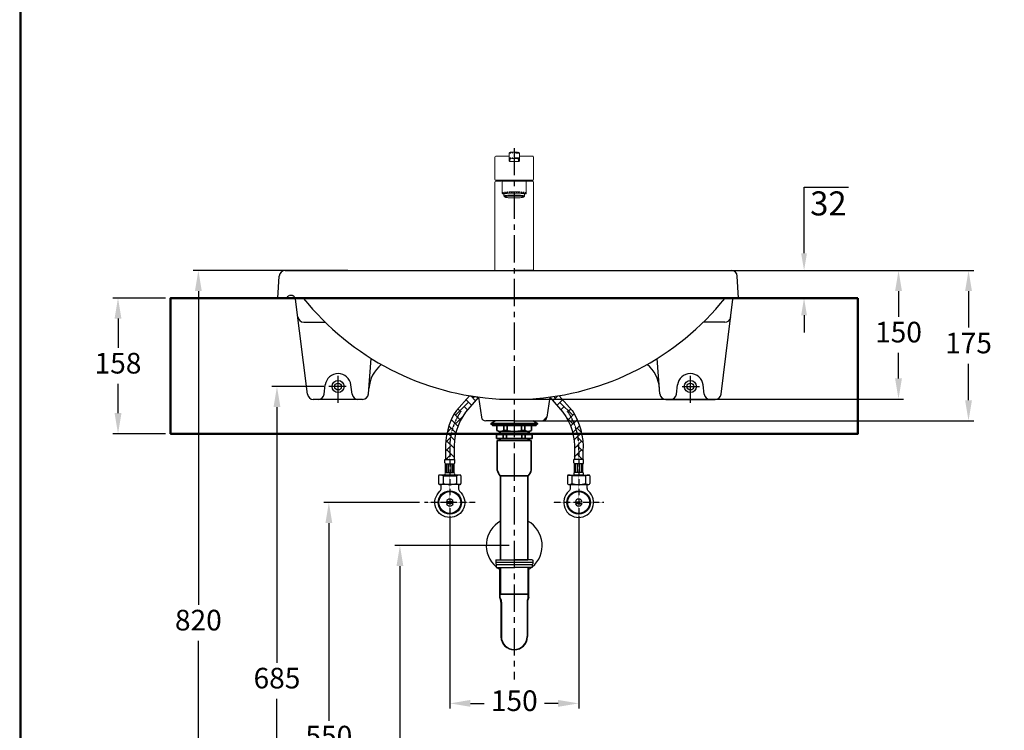
# Model space of a CAD drawing. Units: millimetres. Extents: x 700 to 2700, y 2760 to 5630.
# Drawn here: x 700 to 1846, y 3496 to 4323 of the extents above; entities that cross this region are included whole.
import ezdxf

# ---------------------------------------------------------------- set-up
doc = ezdxf.new("R2010")
doc.units = ezdxf.units.MM
for name, pattern in [('CENTER', [50.8, 31.75, -6.35, 6.35, -6.35]), ('DASHED', [0.75, 0.5, -0.25]), ('HIDDEN', [0.375, 0.25, -0.125]), ('PHANTOM', [12.7, 6.35, -1.27, 1.27, -1.27, 1.27, -1.27])]:
    doc.linetypes.add(name, pattern=pattern)
for name, color, linetype in [('1', 253, 'Continuous'), ('\\M+5B3DF\\M+5B4E7\\M+5CFDF', 7, 'Continuous'), ('C', 1, 'Continuous')]:
    doc.layers.add(name, color=color, linetype=linetype)
doc.layers.add('benda', color=7, linetype='Continuous', lineweight=35)
doc.dimstyles.get("Standard").update_dxf_attribs({"dimtxt": 15, "dimasz": 15, "dimexe": 0, "dimexo": 20, "dimgap": 0, "dimtad": 2, "dimtih": 1, "dimtoh": 1, "dimdec": 4, "dimdsep": 46, "dimtxsty": 'Standard', "dimcen": 0.09, "dimadec": 0, "dimazin": 2, "dimtfac": 1, "dimtdec": 4, "dimtofl": 0, "dimtmove": 0, "dimatfit": 3, "dimfxl": 0, "dimtolj": 1, "dimtzin": 0, "dimarcsym": 0})
doc.dimstyles.new('小', dxfattribs={"dimscale": 6, "dimtxt": 3.5, "dimasz": 2.5, "dimexe": 1, "dimexo": 1, "dimgap": 1.5, "dimtad": 0, "dimtih": 1, "dimtoh": 1, "dimdsep": 46, "dimtxsty": 'Standard', "dimcen": 0, "dimclrd": 256, "dimclre": 256, "dimclrt": 2, "dimadec": 0, "dimazin": 2, "dimtp": 0.1, "dimtm": 0.1, "dimtfac": 0.71, "dimtix": 1, "dimtmove": 2, "dimatfit": 0, "dimfxl": 0, "dimlwd": -1, "dimlwe": -1, "dimarcsym": 0})

# ---------------------------------------------------------------- blocks, each defined once
blk = doc.blocks.new('*D10')
at = {"layer": 'C', "linetype": 'ByBlock'}
for p, q in [((1547.7, 4030.7), (1810, 4030.7)), ((1804, 4006.7), (1804, 3964.2)), ((1804, 3879.7), (1804, 3922.2)), ((1281.3, 3855.7), (1810, 3855.7))]:
    blk.add_line(p, q, dxfattribs=at)
for points in [[(1800, 4006.7), (1808, 4006.7), (1804, 4030.7)], [(1800, 3879.7), (1808, 3879.7), (1804, 3855.7)]]:
    blk.add_solid(points, dxfattribs=at)
at = {"layer": 'Defpoints', "color": 0, "linetype": 'ByBlock'}
for p in [(1541.7, 4030.7), (1275.3, 3855.7), (1804, 3855.7)]:
    blk.add_point(p, dxfattribs=at)
at = {"layer": 'C', "color": 2, "linetype": 'ByBlock', "insert": (1804, 3943.2), "char_height": 24, "attachment_point": 5}
blk.add_mtext('175', dxfattribs=at)
blk = doc.blocks.new('*D11')
for p, q in [((1200.3, 3745.3), (1200.3, 3520.9)), ((1350.3, 3745.3), (1350.3, 3520.9)), ((1224.3, 3526.9), (1240.3, 3526.9)), ((1326.3, 3526.9), (1310.3, 3526.9))]:
    blk.add_line(p, q)
for points in [[(1224.3, 3530.9), (1224.3, 3522.9), (1200.3, 3526.9)], [(1326.3, 3530.9), (1326.3, 3522.9), (1350.3, 3526.9)]]:
    blk.add_solid(points)
at = {"layer": 'Defpoints', "color": 0}
for p in [(1200.3, 3751.3), (1350.3, 3751.3), (1350.3, 3526.9)]:
    blk.add_point(p, dxfattribs=at)
at = {"color": 2, "insert": (1275.3, 3526.9), "char_height": 24, "attachment_point": 5}
blk.add_mtext('150', dxfattribs=at)
blk = doc.blocks.new('*D14')
for p, q in [((1269.3, 3710.7), (1136.2, 3710.7)), ((1142.2, 3686.7), (1142.2, 3481.7)), ((1142.2, 3234.7), (1142.2, 3439.7)), ((1269.2, 3210.7), (1136.2, 3210.7))]:
    blk.add_line(p, q)
for points in [[(1138.2, 3686.7), (1146.2, 3686.7), (1142.2, 3710.7)], [(1138.2, 3234.7), (1146.2, 3234.7), (1142.2, 3210.7)]]:
    blk.add_solid(points)
at = {"layer": 'Defpoints', "color": 0}
for p in [(1275.3, 3710.7), (1142.2, 3210.7), (1275.2, 3210.7)]:
    blk.add_point(p, dxfattribs=at)
at = {"color": 2, "insert": (1142.2, 3460.7), "char_height": 24, "attachment_point": 5}
blk.add_mtext('500', dxfattribs=at)
blk = doc.blocks.new('*D16')
for p, q in [((1053.5, 3895.7), (993.1, 3895.7)), ((999.1, 3871.7), (999.1, 3574.2)), ((999.1, 3234.7), (999.1, 3532.2)), ((1053.5, 3210.7), (993.1, 3210.7))]:
    blk.add_line(p, q)
for points in [[(995.1, 3871.7), (1003.1, 3871.7), (999.1, 3895.7)], [(995.1, 3234.7), (1003.1, 3234.7), (999.1, 3210.7)]]:
    blk.add_solid(points)
at = {"layer": 'Defpoints', "color": 0}
for p in [(1059.5, 3895.7), (999.1, 3210.7), (1059.5, 3210.7)]:
    blk.add_point(p, dxfattribs=at)
at = {"color": 2, "insert": (999.1, 3553.2), "char_height": 24, "attachment_point": 5}
blk.add_mtext('685', dxfattribs=at)
blk = doc.blocks.new('*D20')
for p, q in [((869.2, 3998.7), (808.1, 3998.7)), ((814.1, 3974.7), (814.1, 3940.7)), ((814.1, 3864.7), (814.1, 3898.7)), ((869.2, 3840.7), (808.1, 3840.7))]:
    blk.add_line(p, q)
for points in [[(810.1, 3974.7), (818.1, 3974.7), (814.1, 3998.7)], [(810.1, 3864.7), (818.1, 3864.7), (814.1, 3840.7)]]:
    blk.add_solid(points)
at = {"layer": 'Defpoints', "color": 0}
for p in [(875.2, 3998.7), (814.1, 3840.7), (875.2, 3840.7)]:
    blk.add_point(p, dxfattribs=at)
at = {"color": 2, "insert": (814.1, 3919.7), "char_height": 24, "attachment_point": 5}
blk.add_mtext('158', dxfattribs=at)
blk = doc.blocks.new('*D21')
for p, q in [((1081.4, 4030.7), (901.6, 4030.7)), ((907.6, 4006.7), (907.6, 3641.7)), ((907.6, 3234.7), (907.6, 3599.7)), ((1081.4, 3210.7), (901.6, 3210.7))]:
    blk.add_line(p, q)
for points in [[(903.6, 4006.7), (911.6, 4006.7), (907.6, 4030.7)], [(903.6, 3234.7), (911.6, 3234.7), (907.6, 3210.7)]]:
    blk.add_solid(points)
at = {"layer": 'Defpoints', "color": 0}
for p in [(1087.4, 4030.7), (907.6, 3210.7), (1087.4, 3210.7)]:
    blk.add_point(p, dxfattribs=at)
at = {"color": 2, "insert": (907.6, 3620.7), "char_height": 24, "attachment_point": 5}
blk.add_mtext('820', dxfattribs=at)
blk = doc.blocks.new('*D22')
for p, q in [((1164.9, 3760.7), (1053.5, 3760.7)), ((1059.5, 3736.7), (1059.5, 3506.7)), ((1059.5, 3234.7), (1059.5, 3464.7)), ((1164.9, 3210.7), (1053.5, 3210.7))]:
    blk.add_line(p, q)
for points in [[(1055.5, 3736.7), (1063.5, 3736.7), (1059.5, 3760.7)], [(1055.5, 3234.7), (1063.5, 3234.7), (1059.5, 3210.7)]]:
    blk.add_solid(points)
at = {"layer": 'Defpoints', "color": 0}
for p in [(1170.9, 3760.7), (1059.5, 3210.7), (1170.9, 3210.7)]:
    blk.add_point(p, dxfattribs=at)
at = {"color": 2, "insert": (1059.5, 3485.7), "char_height": 24, "attachment_point": 5}
blk.add_mtext('550', dxfattribs=at)
blk = doc.blocks.new('*D23')
for p, q in [((1281.3, 4030.7), (1728.5, 4030.7)), ((1722.5, 4006.7), (1722.5, 3976.9)), ((1722.5, 3905.1), (1722.5, 3934.9)), ((1281.3, 3881.1), (1728.5, 3881.1))]:
    blk.add_line(p, q)
for points in [[(1718.5, 4006.7), (1726.5, 4006.7), (1722.5, 4030.7)], [(1718.5, 3905.1), (1726.5, 3905.1), (1722.5, 3881.1)]]:
    blk.add_solid(points)
at = {"layer": 'Defpoints', "color": 0}
for p in [(1275.3, 4030.7), (1275.3, 3881.1), (1722.5, 3881.1)]:
    blk.add_point(p, dxfattribs=at)
at = {"color": 2, "insert": (1722.5, 3955.9), "char_height": 24, "attachment_point": 5}
blk.add_mtext('150', dxfattribs=at)
blk = doc.blocks.new('*D26')
at = {"color": 0, "lineweight": -2}
for p, q in [((1612.6, 4050.7), (1612.6, 4127.8)), ((1612.6, 4127.8), (1664.2, 4127.8)), ((1453.1, 4030.7), (1612.6, 4030.7)), ((1453.1, 3998.7), (1612.6, 3998.7)), ((1612.6, 3978.7), (1612.6, 3958.7))]:
    blk.add_line(p, q, dxfattribs=at)
at = {"color": 0}
for points in [[(1609.2, 4050.7), (1615.9, 4050.7), (1612.6, 4030.7)], [(1609.2, 3978.7), (1615.9, 3978.7), (1612.6, 3998.7)]]:
    blk.add_solid(points, dxfattribs=at)
at = {"layer": 'Defpoints', "color": 0}
for p in [(1433.1, 4030.7), (1433.1, 3998.7), (1612.6, 3998.7)]:
    blk.add_point(p, dxfattribs=at)
at = {"color": 0, "insert": (1640.9, 4108.8), "char_height": 28, "attachment_point": 5}
blk.add_mtext('\\A1;32', dxfattribs=at)

msp = doc.modelspace()

# ---------------------------------------------------------------- hatches: boundary and pattern name
h = msp.add_hatch()
h.set_pattern_fill('AR-HBONE', color=1, scale=0.07, style=0)
h.paths.add_polyline_path([(1233.8553, 3883.40503, -0.0087309171), (1223.00271, 3885.0395), (1207.9344, 3867.95878), (1218.61357, 3865.81117)])
h.paths.add_polyline_path([(1218.61357, 3865.81117), (1207.9344, 3867.95878, 0.09442564), (1196.73158, 3840.67009), (1206.96865, 3840.67009, -0.1017260811)])
h.paths.add_polyline_path([(1206.96865, 3840.67009), (1196.73158, 3840.67009, 0.0643385911), (1195.26353, 3820.52841), (1195.26353, 3810.70042), (1205.26353, 3810.70042), (1205.26353, 3820.81666, -0.0727944668)])
h = msp.add_hatch()
h.set_pattern_fill('AR-HBONE', color=1, scale=0.07, style=0)
h.set_pattern_definition([(134.95597, (2547.49, -0.979), (0.007729, 10.057884), [21.336, -7.112]), (44.95597, (2542.465, 4.054), (0.007729, 10.057884), [21.336, -7.112])])
h.paths.add_polyline_path([(1316.61938, 3883.37323, 0.0087309171), (1327.47321, 3884.99936), (1342.52839, 3867.90706), (1331.84758, 3865.76766)])
h.paths.add_polyline_path([(1331.84758, 3865.76766), (1342.52839, 3867.90706, -0.09442564), (1353.71024, 3840.60977), (1343.47318, 3840.61764, 0.1017260811)])
h.paths.add_polyline_path([(1343.47318, 3840.61764), (1353.71024, 3840.60977, -0.0643385911), (1355.16281, 3820.46697), (1355.15526, 3810.63898), (1345.15526, 3810.64667), (1345.16304, 3820.7629, 0.0727944668)])

# ---------------------------------------------------------------- linework, layer by layer
at = {"color": 2, "linetype": 'CENTER'}
msp.add_line((1275.26353, 4173.26894), (1275.26353, 3554.53954), dxfattribs=at)
at = {"color": 7, "linetype": 'Continuous', "lineweight": 15}
for p, q in [((1253.76353, 4163.67009), (1263.75649, 4163.67009)), ((1264.94743, 4163.67009), (1263.75649, 4163.67009)), ((1269.26353, 4161.47425), (1269.26353, 4166.96182)), ((1269.26353, 4161.47425), (1269.26353, 4158.5275)), ((1281.26353, 4161.47425), (1281.26353, 4166.96182)), ((1281.26353, 4161.47425), (1281.26353, 4158.5275)), ((1283.85294, 4163.68566), (1286.77057, 4163.67009)), ((1286.77057, 4163.67009), (1296.76353, 4163.67009)), ((1253.76353, 4134.67009), (1257.6109, 4134.67009)), ((1296.76238, 4135.67009), (1253.76467, 4135.67009)), ((1257.29133, 4135.67009), (1257.26353, 4134.67009)), ((1262.26353, 4134.67009), (1257.6109, 4134.67009)), ((1261.26353, 4133.67009), (1261.26353, 4120.94942)), ((1262.26353, 4134.67009), (1288.26353, 4134.67009)), ((1288.26353, 4134.67009), (1292.91616, 4134.67009)), ((1289.26353, 4133.67009), (1289.26353, 4120.94942)), ((1292.91616, 4134.67009), (1296.76353, 4134.67009)), ((1293.26353, 4134.67009), (1293.23573, 4135.67009)), ((1275.26353, 4115.16545), (1275.26353, 4110.63814)), ((1252.76353, 4030.67009), (1297.76353, 4030.67009))]:
    msp.add_line(p, q, dxfattribs=at)
at = {"color": 7, "linetype": 'PHANTOM', "lineweight": 0}
for p, q in [((1270.26353, 4157.53368), (1270.26353, 4160.48043)), ((1280.26353, 4157.53368), (1280.26353, 4160.48043)), ((1275.26353, 4157.53368), (1270.26353, 4157.53368)), ((1275.26353, 4157.53368), (1280.26353, 4157.53368)), ((1275.26353, 4121.40274), (1275.26353, 4122.31833))]:
    msp.add_line(p, q, dxfattribs=at)
at = {"linetype": 'Continuous'}
for p, q in [((1000.22669, 3998.67009), (1001.81649, 4024.10673)), ((1008.80285, 4030.67009), (1275.22669, 4030.67009)), ((1275.22669, 4030.67009), (1541.65052, 4030.67009)), ((1536.44111, 3998.67009), (1534.85132, 4024.10673)), ((1526.0777, 3998.67009), (1000.22669, 3998.67009)), ((1034.46569, 3886.80891), (1020.77028, 3997.28521)), ((1516.06137, 3886.80891), (1529.75678, 3997.28521)), ((1522.70836, 3998.67009), (1536.4411, 3998.67009)), ((1030.25548, 3970.67009), (1055.06675, 3970.67009)), ((1520.24197, 3970.54936), (1495.43071, 3970.56159)), ((1105.69288, 3887.16926), (1108.65358, 3928.44433)), ((1444.76049, 3887.16926), (1441.79979, 3928.44433)), ((1053.99575, 3886.79849), (1055.34342, 3897.53779)), ((1086.45764, 3886.79849), (1085.10996, 3897.53779)), ((1463.99573, 3886.79849), (1465.34341, 3897.53779)), ((1496.45762, 3886.79849), (1495.10995, 3897.53779)), ((1098.71082, 3880.67009), (1041.40916, 3880.67009)), ((1233.8553, 3883.40503), (1237.12525, 3859.97887)), ((1316.59808, 3883.40503), (1313.32813, 3859.97887)), ((1451.74255, 3880.67009), (1509.04421, 3880.67009)), ((1275.22669, 3855.67009), (1242.07724, 3855.67009)), ((1275.22669, 3855.67009), (1308.37614, 3855.67009))]:
    msp.add_line(p, q, dxfattribs=at)
for p, q in [((1252.76353, 4030.67009), (1275.26353, 4030.67009)), ((1297.76353, 4030.67009), (1275.26353, 4030.67009)), ((1255.43853, 3832.75318), (1295.08853, 3832.75318)), ((1254.26353, 3694.16402), (1253.76353, 3693.66402)), ((1253.76353, 3693.66402), (1253.76353, 3689.16402)), ((1253.76353, 3691.41402), (1296.76353, 3691.41402)), ((1254.26353, 3694.16402), (1275.26353, 3694.16402)), ((1296.26353, 3694.16402), (1275.26353, 3694.16402)), ((1296.26353, 3694.16402), (1296.76353, 3693.66402)), ((1296.76353, 3693.66402), (1296.76353, 3689.16402)), ((1253.76353, 3689.16402), (1254.26353, 3688.66402)), ((1254.26353, 3688.66402), (1254.26353, 3685.16402)), ((1254.26353, 3688.66402), (1296.26353, 3688.66402)), ((1254.26353, 3685.16402), (1275.26353, 3685.16402)), ((1296.26353, 3685.16402), (1275.26353, 3685.16402)), ((1296.76353, 3689.16402), (1296.26353, 3688.66402)), ((1296.26353, 3688.66402), (1296.26353, 3685.16402)), ((1259.40488, 3654.16402), (1291.12218, 3654.16402)), ((1259.76353, 3644.66402), (1259.76353, 3604.55422)), ((1260.26353, 3644.66402), (1260.26353, 3604.55619)), ((1290.26353, 3644.66402), (1290.26353, 3604.55619)), ((1290.76353, 3644.66402), (1290.76353, 3604.55422))]:
    msp.add_line(p, q)
at = {"linetype": 'DASHED'}
msp.add_line((1015.80826, 4001.67009), (1014.82878, 4001.67009), dxfattribs=at)
at = {"linetype": 'CENTER'}
for p, q in [((1070.22669, 3876.53092), (1070.22669, 3913.28207)), ((1480.22668, 3876.53092), (1480.22668, 3913.28207)), ((1079.71783, 3895.67009), (1059.51466, 3895.67009)), ((1470.73555, 3895.67009), (1490.93871, 3895.67009))]:
    msp.add_line(p, q, dxfattribs=at)
at = {"color": 1}
for p, q in [((1207.9344, 3867.95878), (1223.00271, 3885.0395)), ((1223.00271, 3885.0395), (1233.8553, 3883.40503)), ((1342.52839, 3867.90706), (1327.47321, 3884.99936)), ((1233.8553, 3883.40503), (1218.61357, 3865.81117)), ((1316.61938, 3883.37323), (1331.84758, 3865.76766))]:
    msp.add_line(p, q, dxfattribs=at)
at = {"linetype": 'ByBlock'}
for p, q in [((1194.55166, 3810.70042, 9.275), (1205.97539, 3810.70042, 9.275)), ((1194.55166, 3806.70042, 9.275), (1194.55166, 3810.70042, 9.275)), ((1195.26353, 3795.70042, 9.275), (1195.26353, 3805.74283, 9.275)), ((1195.55166, 3805.70042, 9.275), (1204.97539, 3805.70042, 9.275)), ((1196.66462, 3795.70042, 9.275), (1196.66462, 3805.70042, 9.275)), ((1198.86633, 3795.70042, 9.275), (1198.86633, 3805.70042, 9.275)), ((1201.66072, 3795.70042, 9.275), (1201.66072, 3805.70042, 9.275)), ((1203.86244, 3795.70042, 9.275), (1203.86244, 3805.70042, 9.275)), ((1205.26353, 3795.70042, 9.275), (1205.26353, 3805.74283, 9.275)), ((1205.97539, 3806.70042, 9.275), (1205.97539, 3810.70042, 9.275)), ((1344.55166, 3806.70042, 9.275), (1344.55166, 3810.70042, 9.275)), ((1355.97539, 3810.70042, 9.275), (1344.55166, 3810.70042, 9.275)), ((1345.26353, 3795.70042, 9.275), (1345.26353, 3805.74283, 9.275)), ((1354.97539, 3805.70042, 9.275), (1345.55166, 3805.70042, 9.275)), ((1346.66462, 3795.70042, 9.275), (1346.66462, 3805.70042, 9.275)), ((1348.86633, 3795.70042, 9.275), (1348.86633, 3805.70042, 9.275)), ((1351.66072, 3795.70042, 9.275), (1351.66072, 3805.70042, 9.275)), ((1353.86244, 3795.70042, 9.275), (1353.86244, 3805.70042, 9.275)), ((1355.26353, 3795.70042, 9.275), (1355.26353, 3805.74283, 9.275)), ((1355.97539, 3806.70042, 9.275), (1355.97539, 3810.70042, 9.275)), ((1195.26353, 3795.70042, 9.275), (1205.26353, 3795.70042, 9.275)), ((1355.26353, 3795.70042, 9.275), (1345.26353, 3795.70042, 9.275)), ((1187.26353, 3791.70042), (1187.26353, 3782.70042)), ((1212.26353, 3792.70042, -0.725), (1188.26353, 3792.70042, -0.725)), ((1192.47866, 3791.70042), (1192.47866, 3782.70042)), ((1192.47866, 3791.70042), (1208.0484, 3791.70042)), ((1195.26353, 3792.70042, 9.275), (1205.26353, 3792.70042, 9.275)), ((1208.0484, 3791.70042), (1208.0484, 3782.70042)), ((1213.26353, 3791.70042), (1213.26353, 3782.70042)), ((1337.26353, 3791.70042), (1337.26353, 3782.70042)), ((1338.26353, 3792.70042, -0.725), (1362.26353, 3792.70042, -0.725)), ((1358.0484, 3791.70042), (1342.47866, 3791.70042)), ((1342.47866, 3791.70042), (1342.47866, 3782.70042)), ((1355.26353, 3792.70042, 9.275), (1345.26353, 3792.70042, 9.275)), ((1358.0484, 3791.70042), (1358.0484, 3782.70042)), ((1363.26353, 3791.70042), (1363.26353, 3782.70042)), ((1212.26353, 3781.70042, -0.725), (1188.26353, 3781.70042, -0.725)), ((1210.26353, 3781.69136), (1190.26353, 3781.69136)), ((1338.26353, 3781.70042, -0.725), (1362.26353, 3781.70042, -0.725)), ((1340.26353, 3781.69136), (1360.26353, 3781.69136)), ((1204.13874, 3761.67009), (1196.38831, 3761.67009)), ((1204.13874, 3759.67009), (1196.38831, 3759.67009)), ((1346.38831, 3761.67009), (1354.13874, 3761.67009)), ((1346.38831, 3759.67009), (1354.13874, 3759.67009)), ((1259.38853, 3694.16402), (1291.13853, 3694.16402))]:
    msp.add_line(p, q, dxfattribs=at)
at = {"color": 2, "linetype": 'HIDDEN'}
for p, q in [((1229.62748, 3760.67009), (1170.89958, 3760.67009)), ((1379.54235, 3760.67009), (1320.81445, 3760.67009))]:
    msp.add_line(p, q, dxfattribs=at)
at = {"extrusion": (4.89859e-16, 1, 0)}
for p, q in [((1258.46353, 3650.16402), (1258.46353, 3685.16402)), ((1258.96353, 3650.24861), (1258.96353, 3685.16402)), ((1291.56353, 3650.24861), (1291.56353, 3685.16402)), ((1292.06353, 3650.16402), (1292.06353, 3685.16402)), ((1259.76353, 3646.43197), (1258.46353, 3650.16402)), ((1260.26353, 3646.51656), (1258.96353, 3650.24861)), ((1259.76353, 3644.66402), (1259.76353, 3646.43197)), ((1260.26353, 3644.66402), (1260.26353, 3646.51656)), ((1291.56353, 3650.24861), (1290.26353, 3646.51656)), ((1290.26353, 3646.51656), (1290.26353, 3644.66402)), ((1292.06353, 3650.16402), (1290.76353, 3646.43197)), ((1290.76353, 3646.43197), (1290.76353, 3644.66402))]:
    msp.add_line(p, q, dxfattribs=at)
at = {"ltscale": 4}
for p, q in [((1259.3906, 3676.16402), (1259.3906, 3685.16402)), ((1259.40488, 3672.16402), (1259.40488, 3685.16402))]:
    msp.add_line(p, q, dxfattribs=at)
at = {"lineweight": 30}
msp.add_lwpolyline([(699.66457, 2760.38884), (2699.62635, 2760.38884), (2699.62635, 5630.41534), (699.66457, 5630.41534)], close=True, dxfattribs=at)
at = {"color": 0}
msp.add_lwpolyline([(2698.12843, 3089.33278), (2698.12843, 5628.91742), (701.16249, 5628.91742), (701.16249, 3089.33278)], close=True, dxfattribs=at)
at = {"color": 7, "linetype": 'Continuous', "lineweight": 15, "flags": 128}
for points in [[(1263.32553, 4117.14833), (1263.26353, 4117.27138), (1263.36619, 4117.42958), (1263.67242, 4117.58508), (1264.17697, 4117.73521), (1264.87122, 4117.8774), (1265.74329, 4118.00922), (1266.77825, 4118.12842), (1267.95839, 4118.23295), (1269.26353, 4118.32104), (1270.67133, 4118.39116), (1272.1577, 4118.44212), (1273.69721, 4118.47305), (1275.26353, 4118.48342), (1276.82984, 4118.47305), (1278.36936, 4118.44212), (1279.85573, 4118.39116), (1281.26353, 4118.32104), (1282.56866, 4118.23295), (1283.74881, 4118.12842), (1284.78377, 4118.00922), (1285.65583, 4117.8774), (1286.35008, 4117.73521), (1286.85464, 4117.58508), (1287.16087, 4117.42958), (1287.26353, 4117.27138), (1287.20153, 4117.14833)], [(1275.26353, 4115.16545), (1276.76136, 4115.1758), (1278.23129, 4115.20665), (1279.64594, 4115.25743), (1280.97895, 4115.3272), (1282.20549, 4115.41464), (1283.30272, 4115.51815), (1284.2502, 4115.63577), (1285.03026, 4115.76534), (1285.6284, 4115.90443), (1286.03345, 4116.05044), (1286.23788, 4116.20067), (1286.23788, 4116.35231), (1286.03345, 4116.50254), (1285.6284, 4116.64855), (1285.03026, 4116.78764), (1284.2502, 4116.9172), (1283.30272, 4117.03483), (1282.20549, 4117.13834), (1280.97895, 4117.22578), (1279.64594, 4117.29555), (1278.23129, 4117.34633), (1276.76136, 4117.37718), (1275.26353, 4117.38753), (1273.76569, 4117.37718), (1272.29576, 4117.34633), (1270.88112, 4117.29555), (1269.5481, 4117.22578), (1268.32156, 4117.13834), (1267.22433, 4117.03483), (1266.27686, 4116.9172), (1265.49679, 4116.78764), (1264.89866, 4116.64855), (1264.4936, 4116.50254), (1264.28917, 4116.35231), (1264.28917, 4116.20067), (1264.4936, 4116.05044), (1264.89866, 4115.90443), (1265.49679, 4115.76534), (1266.27686, 4115.63577), (1267.22433, 4115.51815), (1268.32156, 4115.41464), (1269.5481, 4115.3272), (1270.88112, 4115.25743), (1272.29576, 4115.20665), (1273.76569, 4115.1758), (1275.26353, 4115.16545)]]:
    msp.add_lwpolyline(points, dxfattribs=at)
at = {"color": 5, "lineweight": 50, "ltscale": 5}
msp.add_lwpolyline([(1675.22669, 3998.67009), (875.22669, 3998.67009), (875.22669, 3840.67009), (1675.22669, 3840.67009)], close=True, dxfattribs=at)
at = {"linetype": 'Continuous'}
msp.add_lwpolyline([(1029.77593, 3998.67009, 0.2134838072), (1257.9658, 3881.14445), (1292.48758, 3881.14445, 0.2134838072), (1520.67744, 3998.67009)], format="xyb", dxfattribs=at)
at = {"linetype": 'ByBlock'}
for points in [[(1207.9344, 3867.95878, 0.1597346531), (1195.26353, 3820.52841), (1195.26353, 3810.70042)], [(1218.61357, 3865.81117, 0.1758225306), (1205.26353, 3820.81666), (1205.26353, 3810.70042)], [(1331.9047, 3865.82306, -0.1758779291), (1345.26353, 3820.81666), (1345.26353, 3810.70042)], [(1342.58343, 3867.97291, -0.1597895708), (1355.26353, 3820.52841), (1355.26353, 3810.70042)], [(1210.26353, 3781.69136), (1210.26353, 3777.27653, 0.1989123674), (1211.72799, 3773.741, -2.6566607645), (1188.79906, 3773.741, 0.1989123674), (1190.26353, 3777.27653), (1190.26353, 3781.69136)], [(1340.26353, 3781.69136), (1340.26353, 3777.27653, -0.1989123674), (1338.79906, 3773.741, 2.6566607645), (1361.72799, 3773.741, -0.1989123674), (1360.26353, 3777.27653), (1360.26353, 3781.69136)]]:
    msp.add_lwpolyline(points, format="xyb", dxfattribs=at)
at = {"color": 2, "linetype": 'HIDDEN'}
for points in [[(1213.22004, 3866.86252, 0.1670602678), (1200.26353, 3820.67009), (1200.26353, 3731.30614)], [(1337.30702, 3866.86252, -0.1670602678), (1350.26353, 3820.67009), (1350.26353, 3731.30614)]]:
    msp.add_lwpolyline(points, format="xyb", dxfattribs=at)
at = {"linetype": 'Continuous'}
for centre, radius in [((1070.22669, 3895.67009), 7), ((1070.22669, 3895.67009), 4), ((1480.22668, 3895.67009), 7), ((1480.22668, 3895.67009), 4)]:
    msp.add_circle(centre, radius, dxfattribs=at)
at = {"linetype": 'ByBlock'}
for centre, radius in [((1200.26353, 3760.67009), 13.60645), ((1200.26353, 3760.67009), 12.69698), ((1350.26353, 3760.67009), 13.60645), ((1350.26353, 3760.67009), 12.69698)]:
    msp.add_circle(centre, radius, dxfattribs=at)
at = {"color": 7, "linetype": 'Continuous', "lineweight": 15}
for centre, radius, start, end in [((1253.76353, 4162.67009), 1, 90, 180), ((1296.76353, 4162.67009), 1, 0, 90), ((1253.76353, 4133.67009), 1, 90, 180), ((1253.7647, 4136.67006), 0.99997, 179.99847697, 269.99847689), ((1262.26353, 4133.67009), 1, 90, 180), ((1288.26353, 4133.67009), 1, 0, 90), ((1296.76236, 4136.67006), 0.99997, 270.00152311, 0.00152303), ((1296.76353, 4133.67009), 1, 0, 90), ((1262.25859, 4120.94079), 0.99506, 180.08612483, 250.45408617), ((1288.26846, 4120.94079), 0.99506, 289.54591383, 359.91387517)]:
    msp.add_arc(centre, radius, start, end, dxfattribs=at)
at = {"color": 7, "linetype": 'PHANTOM', "lineweight": 0}
for centre, radius, start, end in [((1270.26045, 4161.47735), 0.99693, 180.1780829, 270.17698271), ((1280.26661, 4161.47735), 0.99693, 269.82301729, 359.8219171), ((1270.26045, 4158.5306), 0.99693, 180.1780829, 270.17698271), ((1280.26661, 4158.5306), 0.99693, 269.82301729, 359.8219171), ((1262.25832, 4120.951), 0.99479, 180.09104278, 250.48491841), ((1288.26874, 4120.951), 0.99479, 289.51508159, 359.90895722)]:
    msp.add_arc(centre, radius, start, end, dxfattribs=at)
at = {"linetype": 'Continuous'}
for centre, radius, start, end in [((1008.80285, 4023.67009), 7, 90, 176.42366563), ((1527.86495, 4023.67009), 7, 3.57633437, 90), ((1015.80826, 3996.67009), 5, 7.06673142, 23.57817848), ((1030.25548, 3977.67009), 7, 187.06673142, 270), ((1520.24542, 3977.54936), 7, 269.97176578, 352.90503436), ((1146.04677, 3890.67009), 40, 129.76313544, 175.89714563), ((1404.4066, 3890.67009), 40, 4.10285437, 50.23686456), ((1070.22669, 3895.67009), 15, 90, 172.84733125), ((1070.22669, 3895.67009), 15, 7.15266875, 90), ((1480.22668, 3895.67009), 15, 90, 172.84733125), ((1480.22668, 3895.67009), 15, 7.15266875, 90), ((1041.41251, 3887.67009), 7, 187.06673142, 270), ((1047.05022, 3887.67009), 7, 270, 352.84733125), ((1093.40316, 3887.67009), 7, 187.15266875, 270), ((1098.71082, 3887.67009), 7, 270, 355.89714563), ((1451.74255, 3887.67009), 7, 184.10285437, 270), ((1457.05021, 3887.67009), 7, 270, 352.84733125), ((1503.40315, 3887.67009), 7, 187.15266875, 270), ((1509.04086, 3887.67009), 7, 270, 352.93326858), ((1242.07724, 3860.67009), 5, 187.94630995, 270), ((1308.37614, 3860.67009), 5, 270, 352.05369005)]:
    msp.add_arc(centre, radius, start, end, dxfattribs=at)
at = {"linetype": 'DASHED'}
for centre, start, end in [((1014.82878, 3996.67009), 90, 156.42182152), ((1015.80826, 3996.67009), 23.57817848, 90)]:
    msp.add_arc(centre, 5, start, end, dxfattribs=at)
at = {"linetype": 'ByBlock'}
for centre, radius, start, end in [((1195.55166, 3806.70042, 9.275), 1, 180, 270), ((1204.97539, 3806.70042, 9.275), 1, 270, 0), ((1345.55166, 3806.70042, 9.275), 1, 180, 270), ((1354.97539, 3806.70042, 9.275), 1, 270, 0), ((1196.48795, 3794.20042, 9.275), 1.93628, 129.22401985, 230.77598015), ((1204.03911, 3794.20042, 9.275), 1.93628, 309.22401985, 50.77598015), ((1346.48795, 3794.20042, 9.275), 1.93628, 129.22401985, 230.77598015), ((1354.03911, 3794.20042, 9.275), 1.93628, 309.22401985, 50.77598015), ((1188.26353, 3791.70042), 1, 90, 180), ((1188.26353, 3782.70042), 1, 180, 270), ((1188.62985, 3784.86087), 7.84811, 60.63233918, 92.67535597), ((1188.62985, 3789.53997), 7.84811, 267.32464403, 299.36766082), ((1200.26353, 3762.17503), 30.53446, 75.22916089, 104.77083911), ((1200.26353, 3812.22581), 30.53446, 255.22916089, 284.77083911), ((1211.8972, 3784.86087), 7.84811, 87.32464403, 119.36766082), ((1211.8972, 3789.53997), 7.84811, 240.63233918, 272.67535597), ((1212.26353, 3791.70042), 1, 0, 90), ((1212.26353, 3782.70042), 1, 270, 0), ((1338.26353, 3791.70042), 1, 90, 180), ((1338.26353, 3782.70042), 1, 180, 270), ((1338.62985, 3784.86087), 7.84811, 60.63233918, 92.67535597), ((1338.62985, 3789.53997), 7.84811, 267.32464403, 299.36766082), ((1350.26353, 3762.17503), 30.53446, 75.22916089, 104.77083911), ((1350.26353, 3812.22581), 30.53446, 255.22916089, 284.77083911), ((1361.8972, 3784.86087), 7.84811, 87.32464403, 119.36766082), ((1361.8972, 3789.53997), 7.84811, 240.63233918, 272.67535597), ((1362.26353, 3791.70042), 1, 0, 90), ((1362.26353, 3782.70042), 1, 270, 0), ((1200.26353, 3760.67009), 4.00216, 14.469526, 165.530474), ((1200.26353, 3760.67009), 4.00216, 194.469526, 345.530474), ((1350.26353, 3760.67009), 4.00216, 14.469526, 165.530474), ((1350.26353, 3760.67009), 4.00216, 194.469526, 345.530474)]:
    msp.add_arc(centre, radius, start, end, dxfattribs=at)
for centre, radius, start, end in [((1275.26353, 3710.67009), 32.5, 119.23951298, 229.74775789), ((1275.26353, 3710.67009), 32.5, 310.25224211, 60.76048692), ((1275.26353, 3710.67009), 32.5, 231.70236887, 238.87391703), ((1275.26353, 3710.67009), 32.5, 301.12608297, 308.29763113), ((1275.26353, 3604.67541), 15.50047, 180.44798738, 359.55201262), ((1275.26353, 3604.67541), 15.00047, 180.44798738, 359.55201262)]:
    msp.add_arc(centre, radius, start, end)
at = {"color": 7, "linetype": 'PHANTOM', "lineweight": 0}
for centre, major_axis, ratio, start_param, end_param in [((1275.26353, 4166.96182), (6, 0), 0.0930626058, 0, 3.1415926536), ((1275.26353, 4161.47425), (6, 0), 0.0930626058, 0, 3.1415926536), ((1275.26353, 4160.48043), (5, 0), 0.1116751269, 2.720269405, 3.1415926536), ((1275.26353, 4160.48043), (5, 0), 0.1116751269, 0, 0.473465201)]:
    msp.add_ellipse(centre, major_axis=major_axis, ratio=ratio, start_param=start_param, end_param=end_param, dxfattribs=at)
at = {"color": 7, "linetype": 'Continuous', "lineweight": 15}
for centre, major_axis, ratio, start_param, end_param in [((1275.26353, 4160.48043), (5, 0), 0.1116751269, 0.473465201, 2.720269405), ((1275.26353, 4167.95564), (5, 0), 0.1116751269, 0.6740746561, 2.4027442839), ((1275.26353, 4136.77346), (22.5, 0), 0.4455828733, 3.1415926536, 3.151904216), ((1275.26353, 4136.77346), (22.5, 0), 0.4455828733, 6.2728737448, 6.2831853072)]:
    msp.add_ellipse(centre, major_axis=major_axis, ratio=ratio, start_param=start_param, end_param=end_param, dxfattribs=at)
for points, degree in [([(1252.76353, 4162.67009), (1252.76353, 4136.77346)], 1), ([(1297.76353, 4136.77346), (1297.76353, 4162.67009)], 1), ([(1252.76353, 4133.67009), (1252.76353, 4030.67009)], 1), ([(1297.76353, 4030.67009), (1297.76353, 4133.67009)], 1), ([(1261.26353, 4120.94942), (1261.26353, 4120.946), (1261.26353, 4120.94263), (1261.26353, 4120.93929)], 3), ([(1261.92568, 4120.00307), (1262.36943, 4119.84293), (1262.81574, 4119.6909), (1263.26438, 4119.54703)], 3), ([(1263.26353, 4119.56263), (1263.26353, 4117.27138)], 1), ([(1263.32553, 4117.14833), (1264.32036, 4116.16369)], 1), ([(1286.20669, 4116.16369), (1287.20153, 4117.14833)], 1), ([(1288.60138, 4120.00307), (1288.15762, 4119.84293), (1287.71131, 4119.6909), (1287.26268, 4119.54703)], 3), ([(1287.26353, 4117.27138), (1287.26353, 4119.56266)], 1), ([(1289.26353, 4120.94942), (1289.26353, 4120.946), (1289.26353, 4120.94263), (1289.26353, 4120.93929)], 3)]:
    msp.add_open_spline(points, degree=degree, dxfattribs=at)
for points, knots in [([(1266.65754, 4163.68753), (1266.33561, 4163.68099), (1265.81034, 4163.67033), (1265.18825, 4163.67015), (1264.94743, 4163.67009)], [0, 0, 0, 0, 0.612887677, 1, 1, 1, 1]), ([(1269.26353, 4163.85312), (1269.23242, 4163.84692), (1269.09194, 4163.81892), (1268.68102, 4163.77188), (1268.00927, 4163.72464), (1267.32131, 4163.69584), (1266.82146, 4163.68796), (1266.65749, 4163.68538)], [0, 0, 0, 0, 0.0703472952, 0.3176978271, 0.5860820699, 0.8642183824, 1, 1, 1, 1]), ([(1271.4449, 4168.32654), (1271.35995, 4168.31707), (1271.02517, 4168.27975), (1270.55838, 4168.19108), (1270.13468, 4168.0778), (1269.79066, 4167.91068), (1269.52257, 4167.68596), (1269.30893, 4167.36371), (1269.27869, 4167.096), (1269.26353, 4166.96182)], [0, 0, 0, 0, 0.0788379476, 0.3106979331, 0.562136345, 0.6966589269, 0.797001656, 0.8982527682, 1, 1, 1, 1]), ([(1281.26353, 4166.96182), (1281.24636, 4167.10468), (1281.2142, 4167.37244), (1281.00481, 4167.68173), (1280.774, 4167.88147), (1280.5288, 4168.01513), (1280.20744, 4168.13121), (1279.83073, 4168.22268), (1279.45922, 4168.27538), (1279.31264, 4168.29617)], [0, 0, 0, 0, 0.1172640676, 0.2197688963, 0.3198941321, 0.4326356663, 0.5826898499, 0.8353591169, 1, 1, 1, 1]), ([(1283.85294, 4163.68566), (1283.63404, 4163.68962), (1283.0697, 4163.69984), (1282.3339, 4163.73476), (1281.67474, 4163.78712), (1281.39104, 4163.83163), (1281.26353, 4163.85163)], [0, 0, 0, 0, 0.1865761147, 0.4810081438, 0.766739863, 1, 1, 1, 1]), ([(1275.26353, 4120.84249), (1274.59848, 4120.83907), (1273.24909, 4120.83214), (1271.29072, 4120.77828), (1269.42783, 4120.69355), (1267.74651, 4120.5773), (1266.26484, 4120.43021), (1265.04854, 4120.25816), (1264.12103, 4120.06289), (1263.41527, 4119.83169), (1263.32827, 4119.65953), (1263.27922, 4119.56246)], [0, 0, 0, 0, 0.1058647341, 0.2147995496, 0.3206642797, 0.4295991228, 0.5354630709, 0.6443972317, 0.7502589233, 0.8591903323, 1, 1, 1, 1]), ([(1287.25229, 4119.56258), (1287.22776, 4119.63142), (1287.17685, 4119.77431), (1286.6838, 4119.9831), (1285.87742, 4120.18409), (1284.76806, 4120.3662), (1283.38545, 4120.52306), (1281.77653, 4120.65214), (1279.97892, 4120.74866), (1277.80581, 4120.82473), (1276.19682, 4120.83597), (1275.26353, 4120.84249)], [0, 0, 0, 0, 0.0998398939, 0.2072448489, 0.3146499472, 0.4220550139, 0.5294567303, 0.6368584555, 0.7442568079, 0.8516551672, 1, 1, 1, 1])]:
    msp.add_open_spline(points, degree=3, knots=knots, dxfattribs=at)
at = {"color": 7, "linetype": 'PHANTOM', "lineweight": 0}
for points, knots in [([(1275.26353, 4122.31833), (1274.33679, 4122.31833), (1273.42456, 4122.30907), (1272.07719, 4122.28278), (1271.63159, 4122.27191), (1270.74762, 4122.2459), (1270.31228, 4122.23082), (1269.04433, 4122.1801), (1268.24171, 4122.13881), (1267.10158, 4122.06526), (1266.73093, 4122.03869), (1266.01789, 4121.98188), (1265.67867, 4121.95193), (1264.71125, 4121.85751), (1264.13279, 4121.78853), (1263.36692, 4121.67594), (1263.12916, 4121.63688), (1262.69828, 4121.55751), (1262.50368, 4121.51697), (1262.15545, 4121.4343), (1262.00183, 4121.39216), (1261.73608, 4121.3063), (1261.6236, 4121.26238), (1261.35376, 4121.12959), (1261.26353, 4121.04026), (1261.26353, 4120.94942)], [0, 0, 0, 0, 0.125, 0.125, 0.1875, 0.1875, 0.25, 0.25, 0.375, 0.375, 0.4375, 0.4375, 0.5, 0.5, 0.625, 0.625, 0.6875, 0.6875, 0.75, 0.75, 0.8125, 0.8125, 0.875, 0.875, 1, 1, 1, 1]), ([(1261.92568, 4120.00307), (1261.92568, 4120.00307), (1261.92568, 4120.00307), (1261.92568, 4120.00307), (1261.92579, 4120.00646), (1261.92589, 4120.00989), (1261.926, 4120.01336)], [-0.00000006, -0.00000006, -0.00000006, -0.00000006, 0, 0, 0, 0.000099783254571, 0.000099783254571, 0.000099783254571, 0.000099783254571]), ([(1261.926, 4120.01336), (1261.92885, 4120.10533), (1262.0173, 4120.19576), (1262.27733, 4120.33023), (1262.38536, 4120.37471), (1262.64002, 4120.4617), (1262.78699, 4120.50441), (1263.11973, 4120.58822), (1263.3055, 4120.62932), (1263.7165, 4120.70983), (1263.94313, 4120.74944), (1264.67298, 4120.86372), (1265.22387, 4120.93378), (1266.14477, 4121.02971), (1266.46761, 4121.06015), (1267.1461, 4121.1179), (1267.49884, 4121.14493), (1268.58371, 4121.21975), (1269.34733, 4121.26178), (1270.55352, 4121.31345), (1270.96762, 4121.32881), (1271.80853, 4121.35534), (1272.23242, 4121.36642), (1273.08691, 4121.38431), (1273.5175, 4121.39112), (1274.16843, 4121.39803), (1274.38625, 4121.39978), (1274.8236, 4121.40213), (1275.04449, 4121.40274), (1275.26353, 4121.40274)], [0, 0, 0, 0, 0.125, 0.125, 0.1875, 0.1875, 0.25, 0.25, 0.3125, 0.3125, 0.375, 0.375, 0.5, 0.5, 0.5625, 0.5625, 0.625, 0.625, 0.75, 0.75, 0.8125, 0.8125, 0.875, 0.875, 0.9375, 0.9375, 0.96875, 0.96875, 1, 1, 1, 1]), ([(1275.26353, 4122.31833), (1276.19026, 4122.31833), (1277.1025, 4122.30907), (1278.44987, 4122.28278), (1278.89547, 4122.27191), (1279.77943, 4122.2459), (1280.21478, 4122.23082), (1281.48272, 4122.1801), (1282.28534, 4122.13881), (1283.42547, 4122.06526), (1283.79613, 4122.03869), (1284.50917, 4121.98188), (1284.84838, 4121.95193), (1285.81581, 4121.85751), (1286.39427, 4121.78853), (1287.16014, 4121.67594), (1287.3979, 4121.63688), (1287.82877, 4121.55751), (1288.02338, 4121.51697), (1288.3716, 4121.4343), (1288.52522, 4121.39216), (1288.79097, 4121.3063), (1288.90345, 4121.26238), (1289.17329, 4121.12959), (1289.26353, 4121.04026), (1289.26353, 4120.94942)], [0, 0, 0, 0, 0.125, 0.125, 0.1875, 0.1875, 0.25, 0.25, 0.375, 0.375, 0.4375, 0.4375, 0.5, 0.5, 0.625, 0.625, 0.6875, 0.6875, 0.75, 0.75, 0.8125, 0.8125, 0.875, 0.875, 1, 1, 1, 1]), ([(1288.60105, 4120.01336), (1288.59821, 4120.10533), (1288.50976, 4120.19576), (1288.24972, 4120.33023), (1288.14169, 4120.37471), (1287.88703, 4120.4617), (1287.74006, 4120.50441), (1287.40732, 4120.58822), (1287.22155, 4120.62932), (1286.81056, 4120.70983), (1286.58393, 4120.74944), (1285.85407, 4120.86372), (1285.30319, 4120.93378), (1284.38229, 4121.02971), (1284.05945, 4121.06015), (1283.38096, 4121.1179), (1283.02821, 4121.14493), (1281.94334, 4121.21975), (1281.17973, 4121.26178), (1279.97354, 4121.31345), (1279.55944, 4121.32881), (1278.71853, 4121.35534), (1278.29463, 4121.36642), (1277.44015, 4121.38431), (1277.00956, 4121.39112), (1276.35862, 4121.39803), (1276.1408, 4121.39978), (1275.70345, 4121.40213), (1275.48256, 4121.40274), (1275.26353, 4121.40274)], [0, 0, 0, 0, 0.125, 0.125, 0.1875, 0.1875, 0.25, 0.25, 0.3125, 0.3125, 0.375, 0.375, 0.5, 0.5, 0.5625, 0.5625, 0.625, 0.625, 0.75, 0.75, 0.8125, 0.8125, 0.875, 0.875, 0.9375, 0.9375, 0.96875, 0.96875, 1, 1, 1, 1]), ([(1288.60138, 4120.00307), (1288.60138, 4120.00307), (1288.60138, 4120.00307), (1288.60138, 4120.00307), (1288.60127, 4120.00646), (1288.60116, 4120.00989), (1288.60105, 4120.01336)], [-0.00000006, -0.00000006, -0.00000006, -0.00000006, 0, 0, 0, 0.000099783254571, 0.000099783254571, 0.000099783254571, 0.000099783254571])]:
    msp.add_open_spline(points, degree=3, knots=knots, dxfattribs=at)
msp.add_open_spline([(1275.26353, 4121.40274), (1275.26353, 4121.20941), (1275.26353, 4121.02265), (1275.26353, 4120.84249)], degree=3, dxfattribs=at)
at = {"layer": '1', "color": 7}
for p, q in [((1259.38853, 3654.16402), (1259.38853, 3685.16402)), ((1291.13853, 3685.16402), (1291.13853, 3654.16402))]:
    msp.add_line(p, q, dxfattribs=at)
at = {"layer": '\\M+5B3DF\\M+5B4E7\\M+5CFDF'}
for p, q in [((1259.3906, 3685.16402), (1259.3906, 3676.16402)), ((1259.40488, 3685.16402), (1259.40488, 3654.16402)), ((1291.1079, 3685.16402), (1291.1079, 3676.16402)), ((1291.12218, 3685.16402), (1291.12218, 3654.16402))]:
    msp.add_line(p, q, dxfattribs=at)
at = {"layer": 'benda'}
for p, q in [((1248.29553, 3852.6582), (1248.29553, 3851.97745)), ((1248.33037, 3852.77045), (1275.26353, 3852.77045)), ((1248.39178, 3852.8282), (1252.98846, 3855.67009)), ((1248.49378, 3851.7792), (1275.26353, 3851.7792)), ((1249.78241, 3851.28357), (1249.78241, 3850.78795)), ((1249.98665, 3851.7792), (1275.26353, 3851.7792)), ((1302.19669, 3852.77045), (1275.26353, 3852.77045)), ((1300.5404, 3851.7792), (1275.26353, 3851.7792)), ((1302.03327, 3851.7792), (1275.26353, 3851.7792)), ((1302.13527, 3852.8282), (1297.5386, 3855.67009)), ((1300.74465, 3851.28357), (1300.74465, 3850.78795)), ((1302.23152, 3852.6582), (1302.23152, 3851.97745)), ((1250.27803, 3850.29232), (1275.26353, 3850.29232)), ((1254.44728, 3839.97458), (1275.26353, 3839.97458)), ((1254.44728, 3839.97458), (1254.44728, 3835.01833)), ((1255.19071, 3849.30107), (1255.19071, 3844.35509)), ((1257.91665, 3843.44602), (1257.91665, 3839.97458)), ((1258.9079, 3843.35725), (1258.9079, 3839.97458)), ((1259.15571, 3843.35357), (1275.26353, 3843.35357)), ((1262.37728, 3839.97458), (1262.37728, 3835.01833)), ((1263.12071, 3850.29232), (1263.12071, 3844.35509)), ((1263.12071, 3844.35509), (1266.8379, 3844.35509)), ((1266.34228, 3839.97458), (1266.34228, 3835.01833)), ((1266.8379, 3850.29232), (1266.8379, 3844.35509)), ((1300.24902, 3850.29232), (1275.26353, 3850.29232)), ((1291.37134, 3843.35357), (1275.26353, 3843.35357)), ((1296.07978, 3839.97458), (1275.26353, 3839.97458)), ((1283.68915, 3850.29232), (1283.68915, 3844.35509)), ((1287.40634, 3844.35509), (1283.68915, 3844.35509)), ((1284.18478, 3839.97458), (1284.18478, 3835.01833)), ((1287.40634, 3850.29232), (1287.40634, 3844.35509)), ((1288.14978, 3839.97458), (1288.14978, 3835.01833)), ((1291.61915, 3843.35725), (1291.61915, 3839.97458)), ((1292.6104, 3843.44602), (1292.6104, 3839.97458)), ((1295.33634, 3849.30107), (1295.33634, 3844.35509)), ((1296.07978, 3839.97458), (1296.07978, 3835.01833)), ((1275.26353, 3835.01833), (1254.44728, 3835.01833)), ((1255.43853, 3835.01833), (1275.26353, 3835.01833)), ((1255.43853, 3832.75318), (1255.43853, 3798.46932)), ((1275.26353, 3832.75318), (1255.43853, 3832.75318)), ((1257.91665, 3832.75318), (1257.91665, 3835.01833)), ((1258.9079, 3832.75318), (1258.9079, 3835.01833)), ((1295.08853, 3835.01833), (1275.26353, 3835.01833)), ((1275.26353, 3835.01833), (1296.07978, 3835.01833)), ((1275.26353, 3832.75318), (1295.08853, 3832.75318)), ((1291.61915, 3832.75318), (1291.61915, 3835.01833)), ((1292.6104, 3832.75318), (1292.6104, 3835.01833)), ((1295.08853, 3832.75318), (1295.08853, 3824.57939)), ((1295.08853, 3832.75318), (1295.08853, 3798.46932)), ((1273.9426, 3791.75318), (1258.9079, 3791.75318)), ((1259.26353, 3791.75318), (1291.26353, 3791.75318)), ((1259.38853, 3791.75318), (1259.38853, 3694.16402)), ((1259.38853, 3791.75318), (1291.13853, 3791.75318)), ((1259.52743, 3791.75318), (1290.99962, 3791.75318)), ((1290.99962, 3791.75318), (1291.61915, 3791.75318)), ((1290.99962, 3791.75318), (1291.61915, 3791.75318)), ((1291.13853, 3791.75318), (1291.13853, 3694.16402)), ((1291.13853, 3654.16402), (1259.38853, 3654.16402))]:
    msp.add_line(p, q, dxfattribs=at)
for centre, radius, start, end in [((1248.49378, 3852.6582), 0.19825, 120.96375653, 180), ((1248.49378, 3851.97745), 0.19825, 180, 270), ((1250.27803, 3851.28357), 0.49563, 90, 180), ((1250.27803, 3850.78795), 0.49563, 180, 270), ((1300.24902, 3851.28357), 0.49563, 0, 90), ((1300.24902, 3850.78795), 0.49563, 270, 0), ((1302.03327, 3851.97745), 0.19825, 270, 0), ((1302.03327, 3852.6582), 0.19825, 0, 59.03624347), ((1254.19946, 3849.30107), 0.99125, 0, 90), ((1259.15571, 3851.703), 8.34943, 241.64826995, 298.35173005), ((1275.26353, 3879.29596), 35.94239, 256.44254626, 270), ((1275.26353, 3879.29596), 35.94239, 270, 283.55745374), ((1291.37134, 3851.703), 8.34943, 241.64826995, 298.35173005), ((1296.32759, 3849.30107), 0.99125, 90, 180), ((1274.46386, 3804.04313), 19.825, 196.3289005, 218.31042401), ((1276.0632, 3804.04313), 19.825, 321.68957599, 343.6710995)]:
    msp.add_arc(centre, radius, start, end, dxfattribs=at)
at = {"layer": 'C', "linetype": 'HIDDEN'}
msp.add_line((1308.63047, 3855.6839), (1313.39345, 3860.44688), dxfattribs=at)

# ---------------------------------------------------------------- dimensions: what is measured, and where the dimension line sits
at = {"color": 1}
dim = msp.add_linear_dim(base=(1612.56236, 3998.67009), p1=(1433.11881, 4030.67009), p2=(1433.11881, 3998.67009), angle=90, dimstyle='Standard', override={"dimtxt": 28, "dimasz": 20, "dimgap": 5}, dxfattribs=at)
dim.commit()
dim.dimension.update_dxf_attribs({"geometry": '*D26', "text_midpoint": (1640.8957, 4127.75575), "dimtype": 160})
for base, p1, p2, picture, middle in [((907.5575, 3210.67009), (1087.38248, 4030.67009), (1087.38248, 3210.67009), '*D21', (907.5575, 3620.67009)), ((814.0822, 3840.67009), (875.22669, 3998.67009), (875.22669, 3840.67009), '*D20', (814.0822, 3919.67009)), ((999.13213, 3210.67009), (1059.51466, 3895.67009), (1059.51466, 3210.67009), '*D16', (999.13213, 3553.17009)), ((1059.51466, 3210.67009), (1170.89958, 3760.67009), (1170.89958, 3210.67009), '*D22', (1059.51466, 3485.67009)), ((1142.23874, 3210.67009), (1275.26353, 3710.67009), (1275.22669, 3210.67009), '*D14', (1142.23874, 3460.67009))]:
    dim = msp.add_linear_dim(base=base, p1=p1, p2=p2, angle=90, dimstyle='小', override={"dimtxt": 4, "dimasz": 4}, dxfattribs=at)
    dim.commit()
    dim.dimension.update_dxf_attribs({"geometry": picture, "text_midpoint": middle})
dim = msp.add_linear_dim(base=(1722.51037, 3881.14445), p1=(1275.26353, 4030.67009), p2=(1275.26353, 3881.14445), angle=90, text='150', dimstyle='小', override={"dimtxt": 4, "dimasz": 4}, dxfattribs=at)
dim.commit()
dim.dimension.update_dxf_attribs({"geometry": '*D23', "text_midpoint": (1722.51037, 3955.90727)})
dim = msp.add_linear_dim(base=(1350.26353, 3526.94249), p1=(1200.26353, 3751.30614), p2=(1350.26353, 3751.30614), dimstyle='小', override={"dimtxt": 4, "dimasz": 4}, dxfattribs=at)
dim.commit()
dim.dimension.update_dxf_attribs({"geometry": '*D11', "text_midpoint": (1275.26353, 3526.94249)})
at = {"layer": 'C', "linetype": 'ByBlock'}
dim = msp.add_linear_dim(base=(1803.95852, 3855.67009), p1=(1541.65052, 4030.67009), p2=(1275.26353, 3855.67009), angle=90, dimstyle='小', override={"dimtxt": 4, "dimasz": 4}, dxfattribs=at)
dim.commit()
dim.dimension.update_dxf_attribs({"geometry": '*D10', "text_midpoint": (1803.95852, 3943.17009)})

doc.saveas('drawing.dxf')
